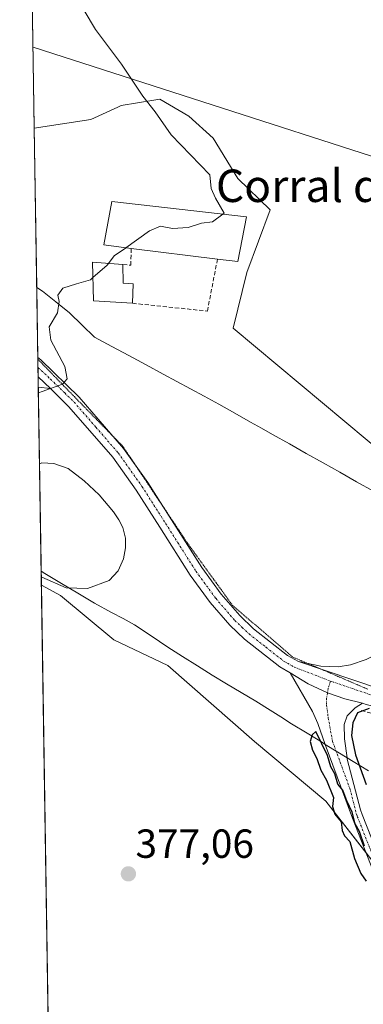
# Model space of a CAD drawing. Units: metres. Extents: x 607986 to 611457, y 4694568 to 4696935.
# Drawn here: x 607986 to 608071, y 4696433 to 4696676 of the extents above; entities that cross this region are included whole.
import ezdxf
from ezdxf.enums import TextEntityAlignment as Align

# ---------------------------------------------------------------- set-up
doc = ezdxf.new("R2010")
doc.units = ezdxf.units.M
doc.header["$MEASUREMENT"] = 0
for name, pattern in [('TRAZO_Y_PUNTO', [1, 0.5, -0.25, 0, -0.25]), ('TRAZOS2', [0.375, 0.25, -0.125]), ('TRAZOSX2', [1.5, 1, -0.5])]:
    doc.linetypes.add(name, pattern=pattern)
for name, color, linetype, lineweight in [('Camino', 19, 'Continuous', 0), ('Camino Cxs', 19, 'Continuous', 0), ('Camino eje', 39, 'TRAZO_Y_PUNTO', 13), ('Carátula', 7, 'Continuous', 5), ('Comarca CxS', 133, 'Continuous', 0), ('Comunidad Autónoma CxS', 142, 'Continuous', 0), ('Corriente artificial lineal', 5, 'TRAZOSX2', 13), ('Cultivos herbáceos CxS', 92, 'Continuous', 0), ('Curva de nivel maestra', 36, 'Continuous', 30), ('Curva de nivel normal', 36, 'Continuous', 0), ('Edificación', 1, 'Continuous', 13), ('Edificación Cxs', 1, 'Continuous', 13), ('Edificación industrial', 135, 'Continuous', 13), ('Edificación industrial Cxs', 135, 'Continuous', 13), ('Estanque', 2, 'Continuous', 0), ('Estanque Cxs', 2, 'Continuous', 0), ('Matorral', 135, 'Continuous', 0), ('Matorral CxS', 135, 'Continuous', 0), ('Municipio CxS', 142, 'Continuous', 0), ('Muro lineal', 1, 'TRAZOSX2', 13), ('Pista no pavimentada', 254, 'Continuous', 13), ('Pista no pavimentada Cxs', 254, 'Continuous', 0), ('Pista pavimentada eje', 135, 'TRAZO_Y_PUNTO', 0), ('Provincia CxS', 1, 'Continuous', 0), ('Punto de cota en terreno', 7, 'Continuous', 0), ('Rótulo de punto de cota en terreno', 19, 'Continuous', 0), ('Tendido', 6, 'Continuous', 0), ('Texto cartográfico', 19, 'Continuous', 0), ('Vía pecuaria', 92, 'Continuous', 13), ('Vía pecuaria CxS', 92, 'Continuous', 13), ('Vía pecuaria eje', 92, 'TRAZOS2', 0)]:
    doc.layers.add(name, color=color, linetype=linetype, lineweight=lineweight)
doc.styles.add('Arial', font='txt', dxfattribs={"height": 0.2})

# ---------------------------------------------------------------- blocks, each defined once
blk = doc.blocks.new('*U155')
at = {"layer": 'Cultivos herbáceos CxS', "color": 92, "linetype": 'Continuous', "lineweight": 0}
blk.add_polyline3d([(607998.42, 4696073.39, 384.08), (607991.27, 4696536.4, 378.42), (607995.96, 4696533.8, 378.16), (608009.15, 4696522.91, 377.14), (608022.45, 4696516.6, 376.42), (608043.79, 4696497.88, 375.6), (608061.31, 4696483.12, 375.08), (608074.58, 4696466.11, 374.93), (608087.09, 4696433.38, 374.87), (608096.71, 4696424.72, 374.7), (608103.45, 4696402.58, 374.4), (608108.54, 4696396.03, 374.09), (608113.09, 4696393.66, 373.71), (608122.62, 4696394.64, 373.2), (608133.12, 4696409.61, 373.11), (608149.81, 4696418.88, 373.26), (608155.37, 4696439.26, 372.62), (608164.07, 4696465.15, 370.95), (608162.14, 4696474.78, 371.26), (608159.01, 4696479.64, 371.57), (608175.76, 4696478.19, 370.73), (608216.53, 4696459.65, 369.88), (608261.02, 4696426.29, 368.28)], dxfattribs=at)
blk.add_polyline3d([(608170.2, 4696699.22, 374.13), (608133.16, 4696637.04, 376.96), (608108.03, 4696582.8, 376.21), (608093.47, 4696553.7, 375.98), (608038.49, 4696599.67, 378.65), (608041.87, 4696613.4, 379.15), (608047.64, 4696628.8, 379.59), (608039.67, 4696636.51, 379.56), (608033.56, 4696646.44, 379.48), (608027.62, 4696651.93, 379.51), (608020.45, 4696656.11, 379.73), (608018.98, 4696655.86, 379.83), (608010.95, 4696654.49, 380.37), (608010.11, 4696654.11, 380.44), (608003.42, 4696651.04, 380.91), (607989.53, 4696648.97, 381.83), (607985.94, 4696881.36, 380.2), (608181.18, 4696884.42, 371.9), (608202.59, 4696867.74, 371.55), (608206.13, 4696865.82, 371.94), (608208.57, 4696827.54, 372.65), (608207.25, 4696775.95, 374.94), (608192.69, 4696734.94, 373.96), (608170.2, 4696699.22, 374.13)], close=True, dxfattribs=at)
blk = doc.blocks.new('*U164')
at = {"layer": 'Curva de nivel normal', "color": 36, "linetype": 'Continuous', "lineweight": 0}
blk.add_polyline3d([(608003.97, 4696612.13, 380), (608003.36, 4696611.6, 380), (607999.92, 4696610.61, 380), (607996.57, 4696609.52, 380), (607995.29, 4696607.8, 380), (607995.66, 4696606.23, 380), (607995.24, 4696603.48, 380), (607993.22, 4696600.03, 380), (607993.59, 4696596.75, 380), (607997.02, 4696590.24, 380), (607997.64, 4696587.21, 380), (607996.5, 4696585.85, 380), (607991.49, 4696584.07, 380), (607990.54, 4696583.77, 380)], dxfattribs=at)
blk = doc.blocks.new('*U165')
at = {"layer": 'Curva de nivel normal', "color": 36, "linetype": 'Continuous', "lineweight": 0}
blk.add_polyline3d([(608035.95, 4696627.77, 380), (608036.3, 4696628.04, 380), (608034.13, 4696631.69, 380), (608033.09, 4696634.12, 380), (608032.74, 4696637.44, 380), (608023.2, 4696647.28, 380), (608019.28, 4696652.98, 380), (608016.26, 4696656.86, 380), (608010.98, 4696664.71, 380), (608004.64, 4696673.27, 380), (607996.73, 4696686.53, 380)], dxfattribs=at)
blk = doc.blocks.new('*U169')
at = {"layer": 'Curva de nivel maestra', "color": 36, "linetype": 'Continuous', "lineweight": 30}
for points in [[(608071.96, 4696506, 375), (608069.1, 4696504.92, 375), (608067.95, 4696502.48, 375), (608067.66, 4696499.34, 375), (608068.59, 4696494.54, 375), (608071.26, 4696487.29, 375)], [(608070.8, 4696472.1, 375), (608069.61, 4696475.68, 375), (608068.56, 4696477.6, 375), (608067.76, 4696480.46, 375), (608066.51, 4696483.21, 375), (608065.48, 4696485.85, 375), (608064.3, 4696487.34, 375), (608063.53, 4696489.9, 375), (608062.56, 4696491.59, 375), (608061.69, 4696494.39, 375), (608058.88, 4696500.31, 375), (608057.96, 4696499.52, 375), (608057.49, 4696497.89, 375), (608058, 4696495.75, 375), (608059.08, 4696493.63, 375), (608060.1, 4696490.8, 375), (608061.52, 4696488.32, 375), (608063.24, 4696484.09, 375), (608062.92, 4696481.82, 375), (608063.54, 4696479.96, 375), (608065.09, 4696478.09, 375), (608065.34, 4696475.89, 375), (608065.93, 4696474.6, 375), (608067.21, 4696473.25, 375), (608068.36, 4696469.06, 375), (608069.95, 4696465.32, 375), (608071.23, 4696463.41, 375)]]:
    blk.add_polyline3d(points, dxfattribs=at)
blk = doc.blocks.new('5PATER')
at = {"layer": 'Carátula', "linetype": 'Continuous', "lineweight": 5}
h = blk.add_hatch(color=250, dxfattribs=at)
edge = h.paths.add_edge_path()
edge.add_ellipse((0, 0.01), major_axis=(-1.33, -1.34), ratio=0.999422, start_angle=0, end_angle=360)

msp = doc.modelspace()

# ---------------------------------------------------------------- linework, layer by layer
at = {"layer": 'Camino', "color": 19, "linetype": 'Continuous', "lineweight": 0}
for points in [[(608061.19, 4696497.12, 375.05), (608059.31, 4696502.25, 375.18), (608058.03, 4696505.28, 375.08), (608052.51, 4696514.79, 375.5)], [(608070.34, 4696507.26, 375.15), (608065.97, 4696508.34, 375.4), (608061.72, 4696509.82, 375.64), (608056.98, 4696512.05, 375.54), (608052.51, 4696514.79, 375.5)], [(608070.34, 4696507.26, 375.15), (608068.52, 4696506.17, 375.12), (608066.56, 4696504.14, 375.08), (608065.84, 4696502.04, 375.11), (608065.88, 4696498.48, 375.1), (608066.56, 4696493.83, 375.25)], [(608153.99, 4696295.8, 371.96), (608147.3, 4696308.09, 372.23), (608124.72, 4696347.47, 373.74), (608119.03, 4696357.77, 373.9), (608107.98, 4696378.86, 374.11), (608096.35, 4696404.76, 374.42), (608083.3, 4696438.24, 374.78), (608077.52, 4696454.38, 374.75), (608067.87, 4696478.94, 374.83), (608061.19, 4696497.12, 375.05)], [(608066.56, 4696493.83, 375.25), (608066.6, 4696493.53, 375.26), (608069.83, 4696481.03, 375.03), (608070.27, 4696479.85, 375.06), (608079.92, 4696455.28, 374.88), (608085.7, 4696439.14, 374.91), (608098.72, 4696405.75, 374.5), (608110.29, 4696379.99, 374.3), (608121.29, 4696358.98, 374.12), (608126.96, 4696348.73, 373.91), (608149.54, 4696309.34, 372.42), (608156.23, 4696297.06, 372.14)]]:
    msp.add_polyline3d(points, dxfattribs=at)
at = {"layer": 'Camino Cxs', "color": 19, "linetype": 'Continuous', "lineweight": 0}
msp.add_polyline3d([(608096.35, 4696404.76, 374.42), (608083.3, 4696438.24, 374.78), (608077.52, 4696454.38, 374.75), (608067.87, 4696478.94, 374.83), (608061.19, 4696497.12, 375.05), (608059.31, 4696502.25, 375.18), (608058.03, 4696505.28, 375.08), (608052.51, 4696514.79, 375.5), (608056.98, 4696512.05, 375.54), (608061.72, 4696509.82, 375.64), (608065.97, 4696508.34, 375.4), (608070.34, 4696507.26, 375.15), (608068.52, 4696506.17, 375.12), (608066.56, 4696504.14, 375.08), (608065.84, 4696502.04, 375.11), (608065.88, 4696498.48, 375.1), (608066.56, 4696493.83, 375.25), (608066.6, 4696493.53, 375.26), (608069.83, 4696481.03, 375.03), (608070.27, 4696479.85, 375.06), (608079.92, 4696455.28, 374.88), (608085.7, 4696439.14, 374.91), (608098.72, 4696405.75, 374.5)], dxfattribs=at)
at = {"layer": 'Camino eje', "color": 39, "linetype": 'TRAZO_Y_PUNTO', "lineweight": 13}
msp.add_polyline3d([(608062.45, 4696512.74, 375.66), (608061.9, 4696510.87, 375.65), (608061.5, 4696508.56, 375.64), (608061.5, 4696506.82, 375.61), (608061.9, 4696503.72, 375.52), (608062.96, 4696497.89, 375.13), (608067.24, 4696486.24, 375.09), (608068.85, 4696479.99, 374.95), (608069.07, 4696479.4, 374.95), (608078.72, 4696454.83, 374.82), (608084.5, 4696438.69, 374.85), (608091.01, 4696422, 374.88), (608097.54, 4696405.26, 374.46), (608109.14, 4696379.43, 374.22), (608114.66, 4696368.88, 374.14), (608120.16, 4696358.38, 374.01), (608123.01, 4696353.23, 373.82), (608125.84, 4696348.1, 373.85), (608137.13, 4696328.41, 373.21), (608148.42, 4696308.72, 372.33), (608151.77, 4696302.58, 372.24)], dxfattribs=at)
at = {"layer": 'Comarca CxS', "color": 133, "linetype": 'Continuous', "lineweight": 0}
msp.add_polyline3d([(611451.04, 4694621.99, 378.31), (608021.68, 4694568.18, 372.13), (607985.94, 4696881.36, 380.2), (611414.16, 4696935.17, 355.24), (611451.04, 4694621.99, 378.31)], close=True, dxfattribs=at)
msp.add_polyline3d([(611451.04, 4694621.99, 378.31), (608021.68, 4694568.18, 372.13), (607985.94, 4696881.36, 380.2), (611414.16, 4696935.17, 355.24), (611451.04, 4694621.99, 378.31)], close=True, dxfattribs=at)
at = {"layer": 'Comunidad Autónoma CxS', "color": 142, "linetype": 'Continuous', "lineweight": 0}
msp.add_polyline3d([(611451.04, 4694621.99, 378.31), (608021.68, 4694568.18, 372.13), (607985.94, 4696881.36, 380.2), (611351.08, 4696934.18, 365.43), (611414.16, 4696935.17, 355.24), (611417.5, 4696725.48, 353.8), (611451.04, 4694621.99, 378.31)], close=True, dxfattribs=at)
msp.add_polyline3d([(611451.04, 4694621.99, 378.31), (608021.68, 4694568.18, 372.13), (607985.94, 4696881.36, 380.2), (611351.08, 4696934.18, 365.43), (611414.16, 4696935.17, 355.24), (611417.5, 4696725.48, 353.8), (611451.04, 4694621.99, 378.31)], close=True, dxfattribs=at)
at = {"layer": 'Corriente artificial lineal', "color": 5, "linetype": 'TRAZOSX2', "lineweight": 13}
msp.add_polyline3d([(608070.05, 4696505.46, 374.95), (608124.95, 4696491.06, 372.96), (608173.7, 4696469.39, 370.83), (608201.9, 4696454.39, 370.08), (608222.29, 4696442.99, 369.6), (608247.49, 4696426.79, 368.56), (608275.09, 4696411.19, 367.79), (608300.89, 4696402.79, 367.09), (608353.68, 4696392.59, 365.94), (608383.68, 4696382.39, 364.47), (608407.68, 4696379.99, 363.7)], dxfattribs=at)
at = {"layer": 'Cultivos herbáceos CxS', "color": 92, "linetype": 'Continuous', "lineweight": 0}
for points in [[(607989.53, 4696648.97, 381.83), (607985.94, 4696881.36, 380.2), (608181.18, 4696884.43, 371.9)], [(607989.53, 4696648.97, 381.83), (608003.42, 4696651.04, 380.91), (608010.11, 4696654.11, 380.44), (608010.95, 4696654.49, 380.37), (608018.98, 4696655.86, 379.83), (608020.45, 4696656.11, 379.73), (608027.62, 4696651.93, 379.51), (608033.56, 4696646.44, 379.48), (608039.67, 4696636.51, 379.56), (608047.64, 4696628.8, 379.59), (608041.87, 4696613.4, 379.15), (608038.49, 4696599.67, 378.65), (608093.47, 4696553.7, 375.98)], [(607998.42, 4696073.39, 384.08), (607997.79, 4696114.25, 379.14), (607991.27, 4696536.4, 378.42)], [(608159.01, 4696479.65, 371.57), (608162.14, 4696474.78, 371.26), (608162.2, 4696474.5, 371.23), (608164.07, 4696465.15, 370.95), (608162.97, 4696461.88, 370.99), (608155.37, 4696439.26, 372.62), (608149.8, 4696418.88, 373.26), (608133.12, 4696409.61, 373.11), (608122.62, 4696394.64, 373.2), (608113.09, 4696393.66, 373.71), (608108.54, 4696396.03, 374.09), (608103.45, 4696402.58, 374.4), (608096.71, 4696424.72, 374.7), (608088.41, 4696432.2, 374.79), (608087.09, 4696433.38, 374.87), (608074.58, 4696466.12, 374.93), (608073.99, 4696466.87, 374.88), (608071.21, 4696470.43, 374.82), (608061.31, 4696483.13, 375.08), (608043.79, 4696497.88, 375.6), (608022.45, 4696516.6, 376.42), (608009.15, 4696522.91, 377.14), (607995.96, 4696533.8, 378.16), (607991.27, 4696536.4, 378.42)]]:
    msp.add_polyline3d(points, dxfattribs=at)
at = {"layer": 'Curva de nivel normal', "color": 36, "linetype": 'Continuous', "lineweight": 0}
for points in [[(608035.95, 4696627.77, 380), (608033.44, 4696625.88, 380), (608030.71, 4696625.57, 380), (608027.38, 4696624.46, 380), (608023.56, 4696624.26, 380), (608020.64, 4696624.83, 380), (608017.86, 4696623.67, 380), (608012.09, 4696619.5, 380)], [(608012.09, 4696619.5, 380), (608011.96, 4696619.4, 380), (608009.16, 4696617.47, 380), (608007.77, 4696615.62, 380)], [(608007.77, 4696615.62, 380), (608007.44, 4696615.18, 380), (608003.97, 4696612.13, 380)]]:
    msp.add_polyline3d(points, dxfattribs=at)
at = {"layer": 'Edificación', "color": 1, "linetype": 'Continuous', "lineweight": 13}
for points in [[(608013.73, 4696605.8, 380.54), (608004.07, 4696606.44, 380.2), (608003.9, 4696615.94, 382.03), (608011.37, 4696615.32, 381.72)], [(608011.37, 4696615.32, 381.72), (608011.42, 4696610.8, 382.89), (608013.84, 4696610.62, 382.61)], [(608013.84, 4696610.62, 382.61), (608013.73, 4696605.8, 380.54)]]:
    msp.add_polyline3d(points, dxfattribs=at)
at = {"layer": 'Edificación Cxs', "color": 1, "linetype": 'Continuous', "lineweight": 13}
msp.add_polyline3d([(608013.84, 4696610.62, 382.61), (608013.73, 4696605.8, 380.54), (608004.07, 4696606.44, 380.2), (608003.9, 4696615.94, 382.03), (608011.37, 4696615.32, 381.72), (608011.42, 4696610.8, 382.89), (608013.84, 4696610.62, 382.61)], close=True, dxfattribs=at)
at = {"layer": 'Edificación industrial', "color": 135, "linetype": 'Continuous', "lineweight": 13}
for points in [[(608013.42, 4696619.33, 381.63), (608006.66, 4696620.17, 381.04), (608008.61, 4696630.85, 382.5), (608041.76, 4696627.12, 380.79)], [(608041.76, 4696627.12, 380.79), (608039.64, 4696616.06, 379.96), (608034.64, 4696616.7, 381.39)], [(608034.64, 4696616.7, 381.39), (608013.42, 4696619.33, 381.63)]]:
    msp.add_polyline3d(points, dxfattribs=at)
at = {"layer": 'Edificación industrial Cxs', "color": 135, "linetype": 'Continuous', "lineweight": 13}
msp.add_polyline3d([(608041.76, 4696627.12, 380.79), (608039.64, 4696616.06, 379.96), (608034.64, 4696616.7, 381.39), (608013.42, 4696619.33, 381.63), (608006.66, 4696620.17, 381.04), (608008.61, 4696630.85, 382.5), (608041.76, 4696627.12, 380.79)], close=True, dxfattribs=at)
at = {"layer": 'Estanque', "color": 2, "linetype": 'Continuous', "lineweight": 0}
for points in [[(607990.81, 4696566.28, 378.52), (607991.38, 4696566.53, 378.53), (607994.38, 4696566.32, 378.56), (607997.84, 4696565.11, 378.49), (608001.83, 4696562.05, 378.36), (608005.47, 4696558.61, 378.43), (608009.02, 4696554.42, 378.29), (608010.37, 4696552.43, 378.43), (608011.32, 4696550.53, 378.56), (608011.95, 4696547.91, 378.55), (608011.95, 4696545.53, 378.6), (608011.48, 4696542.83, 378.72), (608010.21, 4696539.89, 378.68), (608007.99, 4696537.51, 378.63)], [(607991.24, 4696538.44, 378.58), (607990.81, 4696566.28, 378.52)], [(608007.99, 4696537.51, 378.63), (608002.67, 4696535.53, 378.43), (607997.35, 4696535.68, 378.19), (607991.4, 4696538.3, 378.56), (607991.24, 4696538.44, 378.58)]]:
    msp.add_polyline3d(points, dxfattribs=at)
at = {"layer": 'Estanque Cxs', "color": 2, "linetype": 'Continuous', "lineweight": 0}
msp.add_polyline3d([(608007.99, 4696537.51, 378.63), (608002.67, 4696535.53, 378.43), (607997.35, 4696535.68, 378.19), (607991.4, 4696538.3, 378.56), (607991.24, 4696538.44, 378.58), (607990.81, 4696566.28, 378.52), (607990.81, 4696566.28, 378.52), (607991.38, 4696566.53, 378.53), (607994.38, 4696566.32, 378.56), (607997.84, 4696565.11, 378.49), (608001.83, 4696562.05, 378.36), (608005.47, 4696558.61, 378.43), (608009.02, 4696554.42, 378.29), (608010.37, 4696552.43, 378.43), (608011.32, 4696550.53, 378.56), (608011.95, 4696547.91, 378.55), (608011.95, 4696545.53, 378.6), (608011.48, 4696542.83, 378.72), (608010.21, 4696539.89, 378.68), (608007.99, 4696537.51, 378.63)], close=True, dxfattribs=at)
at = {"layer": 'Matorral', "color": 135, "linetype": 'Continuous', "lineweight": 0}
for points in [[(607989.53, 4696648.97, 381.83), (608003.42, 4696651.04, 380.91), (608010.11, 4696654.11, 380.44), (608010.95, 4696654.49, 380.37), (608018.98, 4696655.86, 379.83), (608020.45, 4696656.11, 379.73), (608027.62, 4696651.93, 379.51), (608033.56, 4696646.44, 379.48), (608039.67, 4696636.51, 379.56), (608047.64, 4696628.8, 379.59), (608041.87, 4696613.4, 379.15), (608038.49, 4696599.67, 378.65), (608093.47, 4696553.7, 375.98)], [(607991.27, 4696536.4, 378.42), (607991.24, 4696538.44, 378.58), (607991.22, 4696539.82, 378.38), (607990.81, 4696566.28, 378.52), (607990.52, 4696585.18, 380.05), (607990.48, 4696587.66, 380.27), (607990.44, 4696589.98, 380.39), (607990.41, 4696592.01, 380.45), (607990.4, 4696592.46, 380.46), (607990.14, 4696609.67, 380.26), (607989.53, 4696648.97, 381.83)], [(608159.01, 4696479.65, 371.57), (608162.14, 4696474.78, 371.26), (608162.2, 4696474.5, 371.23), (608164.07, 4696465.15, 370.95), (608162.97, 4696461.88, 370.99), (608155.37, 4696439.26, 372.62), (608149.8, 4696418.88, 373.26), (608133.12, 4696409.61, 373.11), (608122.62, 4696394.64, 373.2), (608113.09, 4696393.66, 373.71), (608108.54, 4696396.03, 374.09), (608103.45, 4696402.58, 374.4), (608096.71, 4696424.72, 374.7), (608088.41, 4696432.2, 374.79), (608087.09, 4696433.38, 374.87), (608074.58, 4696466.12, 374.93), (608073.99, 4696466.87, 374.88), (608071.21, 4696470.43, 374.82), (608061.31, 4696483.13, 375.08), (608043.79, 4696497.88, 375.6), (608022.45, 4696516.6, 376.42), (608009.15, 4696522.91, 377.14), (607995.96, 4696533.8, 378.16), (607991.27, 4696536.4, 378.42)]]:
    msp.add_polyline3d(points, dxfattribs=at)
at = {"layer": 'Matorral CxS', "color": 135, "linetype": 'Continuous', "lineweight": 0}
msp.add_polyline3d([(608074.58, 4696466.11, 374.93), (608061.31, 4696483.12, 375.08), (608043.79, 4696497.88, 375.6), (608022.45, 4696516.6, 376.42), (608009.15, 4696522.91, 377.14), (607995.96, 4696533.8, 378.16), (607991.27, 4696536.4, 378.42), (607989.53, 4696648.97, 381.83), (608003.42, 4696651.04, 380.91), (608010.11, 4696654.11, 380.44), (608010.95, 4696654.49, 380.37), (608018.98, 4696655.86, 379.83), (608020.45, 4696656.11, 379.73), (608027.62, 4696651.93, 379.51), (608033.56, 4696646.44, 379.48), (608039.67, 4696636.51, 379.56), (608047.64, 4696628.8, 379.59), (608041.87, 4696613.4, 379.15), (608038.49, 4696599.67, 378.65), (608093.47, 4696553.7, 375.98)], dxfattribs=at)
at = {"layer": 'Municipio CxS', "color": 142, "linetype": 'Continuous', "lineweight": 0}
msp.add_polyline3d([(611451.04, 4694621.99, 378.31), (608021.68, 4694568.18, 372.13), (607985.94, 4696881.36, 380.2), (611351.08, 4696934.18, 365.43), (611367.26, 4696883.63, 357.38), (611373.12, 4696865.32, 356.81), (611374.61, 4696860.66, 356.93), (611377.17, 4696852.66, 356.94), (611391.74, 4696807.12, 356.85), (611394.96, 4696797.05, 357.35), (611415.15, 4696733.95, 354.3), (611415.86, 4696731.74, 354.14), (611417.5, 4696725.48, 353.8), (611451.04, 4694621.99, 378.31)], close=True, dxfattribs=at)
msp.add_polyline3d([(611451.04, 4694621.99, 378.31), (608021.68, 4694568.18, 372.13), (607985.94, 4696881.36, 380.2), (611351.08, 4696934.18, 365.43), (611367.26, 4696883.63, 357.38), (611373.12, 4696865.32, 356.81), (611374.61, 4696860.66, 356.93), (611377.17, 4696852.66, 356.94), (611391.74, 4696807.12, 356.85), (611394.96, 4696797.05, 357.35), (611415.15, 4696733.95, 354.3), (611415.86, 4696731.74, 354.14), (611417.5, 4696725.48, 353.8), (611451.04, 4694621.99, 378.31)], close=True, dxfattribs=at)
at = {"layer": 'Muro lineal', "color": 1, "linetype": 'TRAZOSX2', "lineweight": 13}
for points in [[(608011.37, 4696615.32, 381.72), (608013.3, 4696615.2, 380.96), (608013.42, 4696619.33, 381.63)], [(608013.73, 4696605.8, 380.54), (608032.14, 4696603.89, 380.75), (608034.64, 4696616.7, 381.39)]]:
    msp.add_polyline3d(points, dxfattribs=at)
at = {"layer": 'Pista no pavimentada', "color": 254, "linetype": 'Continuous', "lineweight": 13}
for points in [[(607990.48, 4696587.66, 380.27), (607990.4, 4696592.46, 380.46)], [(607990.4, 4696592.46, 380.46), (607991.16, 4696591.86, 380.41), (608000.55, 4696582.64, 379.67), (608011.53, 4696570.01, 378.82), (608017.46, 4696561.65, 378.34), (608023.3, 4696552.47, 377.73), (608030.75, 4696540.74, 377.06), (608035.53, 4696534.18, 376.67), (608040.14, 4696528.85, 376.34), (608043.52, 4696525.62, 376.11), (608051.88, 4696519.07, 375.88), (608054.6, 4696517.52, 375.72)], [(607990.52, 4696585.18, 380.05), (607990.48, 4696587.66, 380.27)], [(607990.48, 4696587.66, 380.27), (607993.49, 4696584.8, 379.92)], [(607990.48, 4696587.66, 380.27), (607993.49, 4696584.8, 379.92)], [(607993.49, 4696584.8, 379.92), (607990.52, 4696585.18, 380.05)], [(608052.51, 4696514.79, 375.5), (608049.98, 4696516.23, 375.62), (608041.29, 4696523.05, 376.02), (608037.67, 4696526.5, 376.2), (608032.86, 4696532.06, 376.54), (608027.93, 4696538.83, 376.79), (608020.43, 4696550.64, 377.59), (608014.64, 4696559.75, 378.26), (608008.86, 4696567.9, 378.6), (607998.07, 4696580.3, 379.48), (607993.49, 4696584.8, 379.92)], [(608054.6, 4696517.52, 375.72), (608060.1, 4696516.38, 375.55), (608064.34, 4696516.28, 375.41), (608067.4, 4696516.71, 375.32), (608071.24, 4696518.07, 375.34), (608075.09, 4696519.99, 375.24), (608078.39, 4696522.95, 375.15), (608081.32, 4696526.94, 375.42), (608088.07, 4696539.77, 375.55), (608093, 4696548.56, 376.12)], [(608054.6, 4696517.52, 375.72), (608074.76, 4696510.78, 375.32), (608087.76, 4696506.76, 374.33)], [(608054.6, 4696517.52, 375.72), (608074.76, 4696510.78, 375.32), (608087.76, 4696506.76, 374.33)], [(608070.34, 4696507.26, 375.15), (608065.97, 4696508.34, 375.4), (608061.72, 4696509.82, 375.64), (608056.98, 4696512.05, 375.54), (608052.51, 4696514.79, 375.5)], [(608235.03, 4696437.62, 369.26), (608219.75, 4696447.23, 369.81), (608206.86, 4696454.89, 370.18), (608173.75, 4696473.31, 371.16), (608160.38, 4696479.89, 371.56), (608143.48, 4696486.74, 372.26), (608116.5, 4696496.91, 373.34), (608108.8, 4696499.04, 373.62), (608097.27, 4696501.33, 374.05), (608080.28, 4696504.77, 374.56), (608071.22, 4696506.97, 375.08), (608070.34, 4696507.26, 375.15)]]:
    msp.add_polyline3d(points, dxfattribs=at)
at = {"layer": 'Pista no pavimentada Cxs', "color": 254, "linetype": 'Continuous', "lineweight": 0}
for points in [[(608071.22, 4696506.97, 375.08), (608070.34, 4696507.26, 375.15), (608065.97, 4696508.34, 375.4), (608061.72, 4696509.82, 375.64), (608056.98, 4696512.05, 375.54), (608052.51, 4696514.79, 375.5), (608049.98, 4696516.23, 375.62), (608041.29, 4696523.05, 376.02), (608037.67, 4696526.5, 376.2), (608032.86, 4696532.06, 376.54), (608027.93, 4696538.83, 376.79), (608020.43, 4696550.64, 377.59), (608014.64, 4696559.75, 378.26), (608008.86, 4696567.9, 378.6), (607998.07, 4696580.3, 379.48), (607993.49, 4696584.8, 379.92), (607990.48, 4696587.66, 380.27), (607990.4, 4696592.46, 380.46), (607991.16, 4696591.86, 380.41), (608000.55, 4696582.64, 379.67), (608011.53, 4696570.01, 378.82), (608017.46, 4696561.65, 378.34), (608023.3, 4696552.47, 377.73), (608030.75, 4696540.74, 377.06), (608035.53, 4696534.18, 376.67), (608040.14, 4696528.85, 376.34), (608043.52, 4696525.62, 376.11), (608051.88, 4696519.07, 375.88), (608054.6, 4696517.52, 375.72), (608074.76, 4696510.78, 375.32)], [(608074.76, 4696510.78, 375.32), (608054.6, 4696517.52, 375.72), (608060.1, 4696516.38, 375.55), (608064.34, 4696516.28, 375.41), (608067.4, 4696516.71, 375.32), (608071.24, 4696518.07, 375.34)]]:
    msp.add_polyline3d(points, dxfattribs=at)
msp.add_polyline3d([(607993.49, 4696584.8, 379.92), (607990.52, 4696585.18, 380.05), (607990.48, 4696587.66, 380.27), (607993.49, 4696584.8, 379.92)], close=True, dxfattribs=at)
at = {"layer": 'Pista pavimentada eje', "color": 135, "linetype": 'TRAZO_Y_PUNTO', "lineweight": 0}
for points in [[(607990.44, 4696589.98, 380.39), (607993.52, 4696587.11, 380.1), (607997.02, 4696583.72, 379.8), (607999.31, 4696581.47, 379.59), (608004.71, 4696575.27, 379.13), (608010.2, 4696568.96, 378.75), (608016.05, 4696560.7, 378.33), (608018.97, 4696556.11, 377.99), (608021.87, 4696551.56, 377.66), (608029.34, 4696539.79, 376.95), (608034.2, 4696533.12, 376.62), (608038.91, 4696527.68, 376.28), (608040.72, 4696525.95, 376.19), (608042.41, 4696524.34, 376.09), (608046.59, 4696521.06, 375.89), (608050.93, 4696517.65, 375.8), (608053.56, 4696516.16, 375.65), (608062.45, 4696512.74, 375.66)], [(608062.45, 4696512.74, 375.66), (608073.68, 4696508.89, 375.25)]]:
    msp.add_polyline3d(points, dxfattribs=at)
at = {"layer": 'Provincia CxS', "color": 1, "linetype": 'Continuous', "lineweight": 0}
msp.add_polyline3d([(611451.04, 4694621.99, 378.31), (608021.68, 4694568.18, 372.13), (607985.94, 4696881.36, 380.2), (611414.16, 4696935.17, 355.24), (611451.04, 4694621.99, 378.31)], close=True, dxfattribs=at)
msp.add_polyline3d([(611451.04, 4694621.99, 378.31), (608021.68, 4694568.18, 372.13), (607985.94, 4696881.36, 380.2), (611414.16, 4696935.17, 355.24), (611451.04, 4694621.99, 378.31)], close=True, dxfattribs=at)
at = {"layer": 'Tendido', "color": 6, "linetype": 'Continuous', "lineweight": 0}
msp.add_polyline3d([(607989.22, 4696668.92, 381.14), (608119.17, 4696627.01, 376.71), (608373.09, 4696545.59, 363.54), (608536.09, 4696492.61, 361.1), (608581.06, 4696491.58, 359.19)], dxfattribs=at)
at = {"layer": 'Vía pecuaria', "color": 92, "linetype": 'Continuous', "lineweight": 13}
for points in [[(607990.4, 4696592.46, 380.46), (607990.14, 4696609.67, 380.26)], [(607990.14, 4696609.67, 380.26), (607991.54, 4696608.77, 380.17), (607994.86, 4696606.13, 380), (607998.19, 4696603.48, 379.78), (608001.29, 4696600.45, 379.54), (608004.39, 4696597.43, 379.37), (608008.61, 4696595.16, 379.12), (608012.83, 4696592.9, 378.9), (608017.05, 4696590.63, 378.73), (608021.27, 4696588.37, 378.57), (608024.64, 4696586.56, 378.46), (608028.02, 4696584.75, 378.38), (608031.39, 4696582.93, 378.29), (608034.96, 4696580.93, 378.13), (608038.88, 4696578.72, 377.92), (608042.8, 4696576.52, 377.7), (608045.51, 4696575, 377.57), (608048.22, 4696573.47, 377.4), (608052.36, 4696571.15, 377.11), (608056.49, 4696568.82, 376.89), (608060.63, 4696566.5, 376.69), (608064.76, 4696564.17, 376.49), (608068.89, 4696561.85, 376.3), (608073.03, 4696559.53, 376.16)], [(607990.48, 4696587.66, 380.27), (607990.4, 4696592.46, 380.46)], [(607990.52, 4696585.18, 380.05), (607990.48, 4696587.66, 380.27)], [(607991.22, 4696539.82, 378.38), (607990.52, 4696585.18, 380.05)], [(608061.19, 4696497.12, 375.05), (608060.46, 4696497.57, 375.1), (608056.68, 4696499.88, 374.98), (608052.9, 4696502.2, 375.24), (608050.26, 4696503.91, 375.43), (608047.62, 4696505.61, 375.48), (608044.04, 4696507.75, 375.59), (608040.46, 4696509.89, 375.7), (608036.88, 4696512.04, 375.91), (608033.3, 4696514.18, 376.1), (608029.68, 4696516.49, 376.27), (608026.05, 4696518.8, 376.46), (608022.43, 4696521.11, 376.58), (608018.32, 4696523.86, 376.75), (608014.21, 4696526.62, 377.03), (608011.4, 4696528.15, 377.19), (608008.58, 4696529.67, 377.68), (608004.36, 4696531.97, 378.18), (608000.28, 4696534.39, 378.37), (607996.2, 4696536.8, 378.15), (607992.12, 4696539.21, 378.41), (607991.22, 4696539.82, 378.38)], [(608066.56, 4696493.83, 375.25), (608064.24, 4696495.25, 375.03), (608061.19, 4696497.12, 375.05)], [(608071.8, 4696490.62, 374.71), (608068.02, 4696492.93, 375.09), (608066.56, 4696493.83, 375.25)]]:
    msp.add_polyline3d(points, dxfattribs=at)
at = {"layer": 'Vía pecuaria CxS', "color": 92, "linetype": 'Continuous', "lineweight": 13}
msp.add_polyline3d([(608071.8, 4696490.62, 374.71), (608068.02, 4696492.93, 375.09), (608066.56, 4696493.83, 375.25), (608064.24, 4696495.25, 375.03), (608061.19, 4696497.12, 375.05), (608060.46, 4696497.57, 375.1), (608056.68, 4696499.88, 374.98), (608052.9, 4696502.2, 375.24), (608050.26, 4696503.91, 375.43), (608047.62, 4696505.61, 375.48), (608044.04, 4696507.75, 375.59), (608040.46, 4696509.89, 375.7), (608036.88, 4696512.04, 375.91), (608033.3, 4696514.18, 376.1), (608029.68, 4696516.49, 376.27), (608026.05, 4696518.8, 376.46), (608022.43, 4696521.11, 376.58), (608018.32, 4696523.86, 376.75), (608014.21, 4696526.62, 377.03), (608011.4, 4696528.15, 377.19), (608008.58, 4696529.67, 377.68), (608004.36, 4696531.97, 378.18), (608000.28, 4696534.39, 378.37), (607996.2, 4696536.8, 378.15), (607992.12, 4696539.21, 378.41), (607991.22, 4696539.82, 378.38), (607990.52, 4696585.18, 380.05), (607990.48, 4696587.66, 380.27), (607990.4, 4696592.46, 380.46), (607990.14, 4696609.67, 380.26), (607991.54, 4696608.77, 380.17), (607994.86, 4696606.13, 380), (607998.19, 4696603.48, 379.78), (608001.29, 4696600.45, 379.54), (608004.39, 4696597.43, 379.37), (608008.61, 4696595.16, 379.12), (608012.83, 4696592.9, 378.9), (608017.05, 4696590.63, 378.73), (608021.27, 4696588.37, 378.57), (608024.64, 4696586.56, 378.46), (608028.02, 4696584.75, 378.38), (608031.39, 4696582.93, 378.29), (608034.96, 4696580.93, 378.13), (608038.88, 4696578.72, 377.92), (608042.8, 4696576.52, 377.7), (608045.51, 4696575, 377.57), (608048.22, 4696573.47, 377.4), (608052.36, 4696571.15, 377.11), (608056.49, 4696568.82, 376.89), (608060.63, 4696566.5, 376.69), (608064.76, 4696564.17, 376.49), (608068.89, 4696561.85, 376.3), (608073.03, 4696559.53, 376.16)], dxfattribs=at)
at = {"layer": 'Vía pecuaria eje', "color": 92, "linetype": 'TRAZOS2', "lineweight": 0}
for points in [[(607990.41, 4696592.01, 380.45), (607993.41, 4696588.94, 380.21), (607996.4, 4696585.87, 379.94), (607999.4, 4696582.8, 379.69), (608002.39, 4696579.72, 379.48), (608005.39, 4696576.65, 379.22), (608008.39, 4696573.58, 378.99), (608008.73, 4696573.23, 378.95)], [(608008.73, 4696573.23, 378.95), (608011.38, 4696570.51, 378.81), (608014.03, 4696566.54, 378.51), (608014.64, 4696565.63, 378.47), (608016.67, 4696562.57, 378.45), (608019.32, 4696558.6, 378.16), (608021, 4696556.08, 378.02), (608021.97, 4696554.64, 377.94), (608024.61, 4696550.67, 377.6), (608027.26, 4696546.7, 377.42), (608030.04, 4696542.86, 377.13), (608032.81, 4696539.03, 376.95), (608035.59, 4696535.19, 376.68), (608038.37, 4696531.35, 376.44), (608042.07, 4696528.18, 376.28), (608045.78, 4696525, 376.06), (608049.48, 4696521.83, 375.82), (608053.19, 4696518.65, 375.83), (608056.89, 4696517.07, 375.65), (608056.98, 4696517.03, 375.65)], [(608056.98, 4696517.03, 375.65), (608060.2, 4696515.65, 375.58), (608060.6, 4696515.48, 375.58), (608064.3, 4696513.89, 375.61), (608068, 4696512.3, 375.53), (608071.71, 4696510.71, 375.38)]]:
    msp.add_polyline3d(points, dxfattribs=at)

# ---------------------------------------------------------------- block references
at = {"layer": 'Cultivos herbáceos CxS', "color": 92, "linetype": 'Continuous', "lineweight": 0}
msp.add_blockref('*U155', (0, 0), dxfattribs=at)
at = {"layer": 'Curva de nivel maestra', "color": 36, "linetype": 'Continuous', "lineweight": 30}
msp.add_blockref('*U169', (0, 0), dxfattribs=at)
at = {"layer": 'Curva de nivel normal', "color": 36, "linetype": 'Continuous', "lineweight": 0}
for name in ['*U165', '*U164']:
    msp.add_blockref(name, (0, 0), dxfattribs=at)
at = {"layer": 'Punto de cota en terreno', "linetype": 'Continuous', "lineweight": 0}
msp.add_blockref('5PATER', (608012.7, 4696465.24, 377.06), dxfattribs=at)

# ---------------------------------------------------------------- texts
at = {"layer": 'Rótulo de punto de cota en terreno', "color": 19, "linetype": 'Continuous', "lineweight": 0, "style": 'Arial'}
msp.add_text('377,06', height=7, dxfattribs=at).set_placement((608014.46, 4696467), align=Align.BOTTOM_LEFT)
at = {"layer": 'Texto cartográfico', "color": 19, "linetype": 'Continuous', "lineweight": 0, "style": 'Arial'}
msp.add_text('Corral de Araiz', height=8, dxfattribs=at).set_placement((608071.36, 4696634.75), align=Align.MIDDLE_CENTER)

doc.saveas('drawing.dxf')
